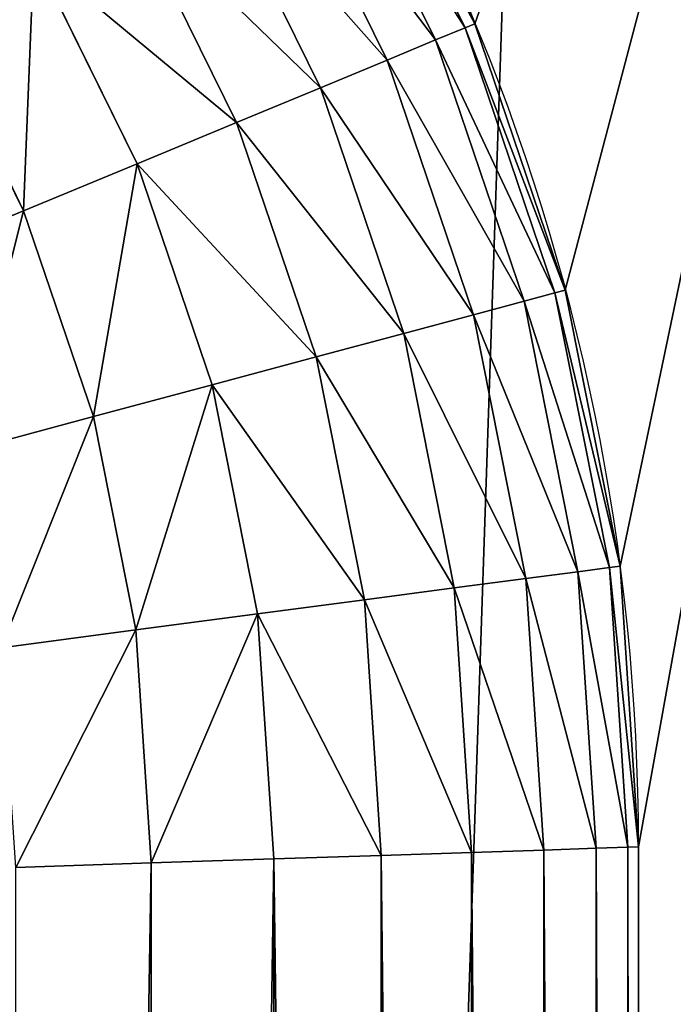
# Model space of a CAD drawing. Units: millimetres. Extents: x 0 to 1400, y 0 to 700.
# Drawn here: x 262 to 267, y 318 to 326 of the extents above; entities that cross this region are included whole.
import ezdxf

# ---------------------------------------------------------------- set-up
doc = ezdxf.new("R2010")
doc.units = ezdxf.units.MM
doc.header["$LTSCALE"] = 25.4
doc.layers.get('0').update_dxf_attribs({"true_color": 0xff5454})

# ---------------------------------------------------------------- blocks, each defined once
blk = doc.blocks.new('Group#101')
at = {"color": 7, "true_color": 0xeae9ee}
for p, q in [((8.6601, 212.6979, 62.3), (8.6601, 152.8064, 62.3)), ((8.6601, 152.8064, 9.0661), (8.6601, 212.6979, 9.0661)), ((8.6601, 212.6979, 62.3), (8.6601, 152.8064, 62.3)), ((8.6601, 152.8064, 9.0661), (8.6601, 212.6979, 9.0661)), ((8.7376, 152.809, 7.8828), (8.7376, 212.6953, 7.8828)), ((8.7376, 152.809, 7.8828), (8.7376, 212.6953, 7.8828)), ((8.969, 152.8165, 6.7197), (8.969, 212.6878, 6.7197)), ((8.969, 152.8165, 6.7197), (8.969, 212.6878, 6.7197)), ((9.3502, 152.829, 5.5967), (9.3502, 212.6753, 5.5967)), ((9.3502, 152.829, 5.5967), (9.3502, 212.6753, 5.5967)), ((9.8747, 152.8462, 4.5331), (9.8747, 212.6581, 4.5331)), ((9.8747, 152.8462, 4.5331), (9.8747, 212.6581, 4.5331)), ((10.5335, 152.8678, 3.547), (10.5335, 212.6365, 3.547)), ((10.5335, 152.8678, 3.547), (10.5335, 212.6365, 3.547)), ((11.3155, 152.8934, 2.6554), (11.3155, 212.6109, 2.6554)), ((11.3155, 152.8934, 2.6554), (11.3155, 212.6109, 2.6554)), ((12.2071, 152.9225, 1.8735), (12.2071, 212.5818, 1.8735)), ((12.2071, 152.9225, 1.8735), (12.2071, 212.5818, 1.8735)), ((10.5335, 152.8678, 3.547), (11.3155, 152.8934, 2.6554)), ((10.5335, 152.8678, 3.547), (11.3155, 152.8934, 2.6554)), ((11.3155, 152.8934, 2.6554), (12.2071, 152.9225, 1.8735)), ((11.3155, 152.8934, 2.6554), (12.2071, 152.9225, 1.8735)), ((11.4323, 151.1115, 2.6554), (11.3155, 152.8934, 2.6554)), ((11.4323, 151.1115, 2.6554), (11.3155, 152.8934, 2.6554)), ((12.2071, 152.9225, 1.8735), (13.1931, 152.9548, 1.2146)), ((12.2071, 152.9225, 1.8735), (13.1931, 152.9548, 1.2146)), ((12.3181, 151.2281, 1.8735), (12.2071, 152.9225, 1.8735)), ((12.3181, 151.2281, 1.8735), (12.2071, 152.9225, 1.8735)), ((8.969, 152.8165, 6.7197), (9.3502, 152.829, 5.5967)), ((8.969, 152.8165, 6.7197), (9.3502, 152.829, 5.5967)), ((9.3502, 152.829, 5.5967), (9.8747, 152.8462, 4.5331)), ((9.3502, 152.829, 5.5967), (9.8747, 152.8462, 4.5331)), ((9.4796, 150.8544, 5.5967), (9.3502, 152.829, 5.5967)), ((9.4796, 150.8544, 5.5967), (9.3502, 152.829, 5.5967)), ((9.8747, 152.8462, 4.5331), (10.5335, 152.8678, 3.547)), ((9.8747, 152.8462, 4.5331), (10.5335, 152.8678, 3.547)), ((10.0007, 150.923, 4.5331), (9.8747, 152.8462, 4.5331)), ((10.0007, 150.923, 4.5331), (9.8747, 152.8462, 4.5331)), ((10.6554, 151.0092, 3.547), (10.5335, 152.8678, 3.547)), ((10.6554, 151.0092, 3.547), (10.5335, 152.8678, 3.547)), ((8.6601, 152.8064, 9.0661), (8.7376, 152.809, 7.8828)), ((8.6601, 152.8064, 9.0661), (8.7376, 152.809, 7.8828)), ((8.7939, 150.7642, 9.0661), (8.6601, 152.8064, 9.0661)), ((8.6601, 152.8064, 62.3), (8.6601, 152.8064, 9.0661)), ((8.7939, 150.7642, 9.0661), (8.6601, 152.8064, 9.0661)), ((8.6601, 152.8064, 62.3), (8.6601, 152.8064, 9.0661)), ((8.7376, 152.809, 7.8828), (8.969, 152.8165, 6.7197)), ((8.7376, 152.809, 7.8828), (8.969, 152.8165, 6.7197)), ((8.871, 150.7743, 7.8828), (8.7376, 152.809, 7.8828)), ((8.871, 150.7743, 7.8828), (8.7376, 152.809, 7.8828)), ((9.1008, 150.8046, 6.7197), (8.969, 152.8165, 6.7197)), ((9.1008, 150.8046, 6.7197), (8.969, 152.8165, 6.7197)), ((12.3181, 151.2281, 1.8735), (13.2978, 151.3571, 1.2146)), ((12.3181, 151.2281, 1.8735), (13.2978, 151.3571, 1.2146)), ((11.4323, 151.1115, 2.6554), (12.3181, 151.2281, 1.8735)), ((11.4323, 151.1115, 2.6554), (12.3181, 151.2281, 1.8735)), ((12.6267, 149.6769, 1.8735), (12.3181, 151.2281, 1.8735)), ((12.6267, 149.6769, 1.8735), (12.3181, 151.2281, 1.8735)), ((10.6554, 151.0092, 3.547), (11.4323, 151.1115, 2.6554)), ((10.6554, 151.0092, 3.547), (11.4323, 151.1115, 2.6554)), ((11.7636, 149.4456, 2.6554), (11.4323, 151.1115, 2.6554)), ((11.7636, 149.4456, 2.6554), (11.4323, 151.1115, 2.6554)), ((10.0007, 150.923, 4.5331), (10.6554, 151.0092, 3.547)), ((10.0007, 150.923, 4.5331), (10.6554, 151.0092, 3.547)), ((11.0067, 149.2428, 3.547), (10.6554, 151.0092, 3.547)), ((11.0067, 149.2428, 3.547), (10.6554, 151.0092, 3.547)), ((9.4796, 150.8544, 5.5967), (10.0007, 150.923, 4.5331)), ((9.4796, 150.8544, 5.5967), (10.0007, 150.923, 4.5331)), ((10.369, 149.0719, 4.5331), (10.0007, 150.923, 4.5331)), ((10.369, 149.0719, 4.5331), (10.0007, 150.923, 4.5331)), ((9.1008, 150.8046, 6.7197), (9.4796, 150.8544, 5.5967)), ((9.1008, 150.8046, 6.7197), (9.4796, 150.8544, 5.5967)), ((9.8612, 148.9358, 5.5967), (9.4796, 150.8544, 5.5967)), ((9.8612, 148.9358, 5.5967), (9.4796, 150.8544, 5.5967)), ((8.7939, 150.7642, 9.0661), (8.871, 150.7743, 7.8828)), ((8.7939, 150.7642, 9.0661), (8.871, 150.7743, 7.8828)), ((9.1932, 148.7568, 9.0661), (8.7939, 150.7642, 9.0661)), ((8.7939, 150.7642, 62.3), (8.7939, 150.7642, 9.0661)), ((8.7939, 150.7642, 62.3), (8.7939, 150.7642, 9.0661)), ((9.1932, 148.7568, 9.0661), (8.7939, 150.7642, 9.0661)), ((8.871, 150.7743, 7.8828), (9.1008, 150.8046, 6.7197)), ((8.871, 150.7743, 7.8828), (9.1008, 150.8046, 6.7197)), ((9.2683, 148.777, 7.8828), (8.871, 150.7743, 7.8828)), ((9.2683, 148.777, 7.8828), (8.871, 150.7743, 7.8828)), ((9.4922, 148.837, 6.7197), (9.1008, 150.8046, 6.7197)), ((9.4922, 148.837, 6.7197), (9.1008, 150.8046, 6.7197)), ((12.6267, 149.6769, 1.8735), (13.5812, 149.9326, 1.2146)), ((12.6267, 149.6769, 1.8735), (13.5812, 149.9326, 1.2146)), ((11.7636, 149.4456, 2.6554), (12.6267, 149.6769, 1.8735)), ((11.7636, 149.4456, 2.6554), (12.6267, 149.6769, 1.8735)), ((13.1351, 148.1791, 1.8735), (12.6267, 149.6769, 1.8735)), ((13.1351, 148.1791, 1.8735), (12.6267, 149.6769, 1.8735)), ((11.0067, 149.2428, 3.547), (11.7636, 149.4456, 2.6554)), ((11.0067, 149.2428, 3.547), (11.7636, 149.4456, 2.6554)), ((12.3096, 147.8372, 2.6554), (11.7636, 149.4456, 2.6554)), ((12.3096, 147.8372, 2.6554), (11.7636, 149.4456, 2.6554)), ((10.369, 149.0719, 4.5331), (11.0067, 149.2428, 3.547)), ((10.369, 149.0719, 4.5331), (11.0067, 149.2428, 3.547)), ((11.5857, 147.5373, 3.547), (11.0067, 149.2428, 3.547)), ((11.5857, 147.5373, 3.547), (11.0067, 149.2428, 3.547)), ((9.8612, 148.9358, 5.5967), (10.369, 149.0719, 4.5331)), ((9.8612, 148.9358, 5.5967), (10.369, 149.0719, 4.5331)), ((10.9756, 147.2846, 4.5331), (10.369, 149.0719, 4.5331)), ((10.9756, 147.2846, 4.5331), (10.369, 149.0719, 4.5331)), ((9.4922, 148.837, 6.7197), (9.8612, 148.9358, 5.5967)), ((9.4922, 148.837, 6.7197), (9.8612, 148.9358, 5.5967)), ((10.49, 147.0835, 5.5967), (9.8612, 148.9358, 5.5967)), ((10.49, 147.0835, 5.5967), (9.8612, 148.9358, 5.5967)), ((9.2683, 148.777, 7.8828), (9.4922, 148.837, 6.7197)), ((9.2683, 148.777, 7.8828), (9.4922, 148.837, 6.7197)), ((10.1371, 146.9373, 6.7197), (9.4922, 148.837, 6.7197)), ((10.1371, 146.9373, 6.7197), (9.4922, 148.837, 6.7197)), ((9.1932, 148.7568, 9.0661), (9.2683, 148.777, 7.8828)), ((9.1932, 148.7568, 9.0661), (9.2683, 148.777, 7.8828)), ((9.1932, 148.7568, 62.3), (9.1932, 148.7568, 9.0661)), ((9.8511, 146.8188, 9.0661), (9.1932, 148.7568, 9.0661)), ((9.1932, 148.7568, 62.3), (9.1932, 148.7568, 9.0661)), ((9.8511, 146.8188, 9.0661), (9.1932, 148.7568, 9.0661)), ((9.9229, 146.8486, 7.8828), (9.2683, 148.777, 7.8828)), ((9.9229, 146.8486, 7.8828), (9.2683, 148.777, 7.8828)), ((13.1351, 148.1791, 1.8735), (14.0481, 148.5573, 1.2146)), ((13.1351, 148.1791, 1.8735), (14.0481, 148.5573, 1.2146)), ((12.3096, 147.8372, 2.6554), (13.1351, 148.1791, 1.8735)), ((12.3096, 147.8372, 2.6554), (13.1351, 148.1791, 1.8735)), ((13.8347, 146.7606, 1.8735), (13.1351, 148.1791, 1.8735)), ((13.8347, 146.7606, 1.8735), (13.1351, 148.1791, 1.8735)), ((11.5857, 147.5373, 3.547), (12.3096, 147.8372, 2.6554)), ((11.5857, 147.5373, 3.547), (12.3096, 147.8372, 2.6554)), ((13.0609, 146.3138, 2.6554), (12.3096, 147.8372, 2.6554)), ((13.0609, 146.3138, 2.6554), (12.3096, 147.8372, 2.6554)), ((10.9756, 147.2846, 4.5331), (11.5857, 147.5373, 3.547)), ((10.9756, 147.2846, 4.5331), (11.5857, 147.5373, 3.547)), ((12.3822, 145.922, 3.547), (11.5857, 147.5373, 3.547)), ((12.3822, 145.922, 3.547), (11.5857, 147.5373, 3.547)), ((10.49, 147.0835, 5.5967), (10.9756, 147.2846, 4.5331)), ((10.49, 147.0835, 5.5967), (10.9756, 147.2846, 4.5331)), ((11.8104, 145.5919, 4.5331), (10.9756, 147.2846, 4.5331)), ((11.8104, 145.5919, 4.5331), (10.9756, 147.2846, 4.5331)), ((10.1371, 146.9373, 6.7197), (10.49, 147.0835, 5.5967)), ((10.1371, 146.9373, 6.7197), (10.49, 147.0835, 5.5967)), ((11.3552, 145.329, 5.5967), (10.49, 147.0835, 5.5967)), ((11.3552, 145.329, 5.5967), (10.49, 147.0835, 5.5967)), ((9.9229, 146.8486, 7.8828), (10.1371, 146.9373, 6.7197)), ((9.9229, 146.8486, 7.8828), (10.1371, 146.9373, 6.7197)), ((11.0244, 145.138, 6.7197), (10.1371, 146.9373, 6.7197)), ((11.0244, 145.138, 6.7197), (10.1371, 146.9373, 6.7197)), ((9.8511, 146.8188, 9.0661), (9.9229, 146.8486, 7.8828)), ((9.8511, 146.8188, 9.0661), (9.9229, 146.8486, 7.8828)), ((9.8511, 146.8188, 62.3), (9.8511, 146.8188, 9.0661)), ((10.7563, 144.9832, 9.0661), (9.8511, 146.8188, 9.0661)), ((9.8511, 146.8188, 62.3), (9.8511, 146.8188, 9.0661)), ((10.7563, 144.9832, 9.0661), (9.8511, 146.8188, 9.0661)), ((10.8236, 145.0221, 7.8828), (9.9229, 146.8486, 7.8828)), ((10.8236, 145.0221, 7.8828), (9.9229, 146.8486, 7.8828))]:
    blk.add_line(p, q, dxfattribs=at)
blk.add_arc((24.3064, 152.8064, 62.3), 15.6464, 180, 270, dxfattribs=at)
blk.add_arc((24.3064, 152.8064, 62.3), 15.6464, 180, 270, dxfattribs=at)
blk.add_arc((24.3064, 152.8064, 62.3), 15.6464, 180, 270, dxfattribs=at)
blk.add_arc((24.3064, 152.8064, 62.3), 15.6464, 180, 270, dxfattribs=at)
blk.add_arc((24.3064, 152.8064, 62.3), 15.6464, 180, 270, dxfattribs=at)
blk.add_arc((24.3064, 152.8064, 62.3), 15.6464, 180, 270, dxfattribs=at)
blk.add_arc((24.3064, 152.8064, 62.3), 15.6464, 180, 270, dxfattribs=at)
blk.add_arc((24.3064, 152.8064, 62.3), 15.6464, 180, 270, dxfattribs=at)
blk.add_arc((24.3064, 152.8064, 62.3), 15.6464, 180, 270, dxfattribs=at)
blk.add_arc((24.3064, 152.8064, 62.3), 15.6464, 180, 270, dxfattribs=at)
blk.add_arc((24.3064, 152.8064, 62.3), 15.6464, 180, 270, dxfattribs=at)
blk.add_arc((24.3064, 152.8064, 62.3), 15.6464, 180, 270, dxfattribs=at)
blk.add_arc((24.3064, 152.8064, 62.3), 15.6464, 180, 270, dxfattribs=at)
mesh = blk.add_polyface(dxfattribs=at)
corners = [(176, 236.5, 63), (5.2246, 231.2754, 63), (0, 236.5, 63), (170.7754, 231.2754, 63), (170.7754, 133.7246, 63), (176, 128.5, 63), (0, 128.5, 63), (5.2246, 133.7246, 63)]
mesh.append_faces([[corners[k] for k in face] for face in [(0, 1, 2), (1, 0, 3), (3, 0, 4), (6, 7, 5), (7, 2, 1)]], dxfattribs={"vtx0": -1, "vtx1": -1, "color": 7})
mesh.append_faces([[corners[k] for k in face] for face in [(4, 0, 5), (7, 6, 2), (5, 7, 4)]], dxfattribs={"vtx0": -1, "vtx2": -1, "color": 7})
mesh = blk.add_polyface(dxfattribs=at)
corners = [(5.2246, 231.2754, 62.3), (8.6601, 212.6979, 62.3), (5.2246, 133.7246, 62.3), (8.7896, 214.6743, 62.3), (9.176, 216.6169, 62.3), (9.8127, 218.4925, 62.3), (10.6887, 220.2689, 62.3), (11.7891, 221.9158, 62.3), (13.0951, 223.4049, 62.3), (14.5842, 224.7109, 62.3), (16.2311, 225.8113, 62.3), (18.0075, 226.6873, 62.3), (19.8831, 227.324, 62.3), (21.8257, 227.7104, 62.3), (23.8021, 227.8399, 62.3), (170.7754, 231.2754, 62.3), (151.7655, 227.8399, 62.3), (153.7984, 227.7067, 62.3), (155.7965, 227.3093, 62.3), (157.7256, 226.6544, 62.3), (159.5527, 225.7534, 62.3), (161.2466, 224.6215, 62.3), (162.7783, 223.2783, 62.3), (164.1215, 221.7466, 62.3), (165.2534, 220.0527, 62.3), (166.1544, 218.2256, 62.3), (166.8093, 216.2965, 62.3), (167.2067, 214.2984, 62.3), (167.3399, 212.2655, 62.3), (24.3064, 137.1601, 62.3), (170.7754, 133.7246, 62.3), (22.2642, 137.2939, 62.3), (20.2568, 137.6932, 62.3), (18.3188, 138.3511, 62.3), (16.4832, 139.2563, 62.3), (14.7815, 140.3933, 62.3), (13.2428, 141.7428, 62.3), (11.8933, 143.2815, 62.3), (10.7563, 144.9832, 62.3), (9.8511, 146.8188, 62.3), (9.1932, 148.7568, 62.3), (8.7939, 150.7642, 62.3), (8.6601, 152.8064, 62.3), (150.4512, 137.1601, 62.3), (152.6557, 137.3045, 62.3), (154.8224, 137.7355, 62.3), (156.9143, 138.4456, 62.3), (158.8956, 139.4227, 62.3), (160.7324, 140.65, 62.3), (162.3934, 142.1066, 62.3), (163.85, 143.7676, 62.3), (165.0773, 145.6044, 62.3), (166.0544, 147.5857, 62.3), (166.7645, 149.6776, 62.3), (167.1955, 151.8443, 62.3), (167.3399, 154.0488, 62.3)]
mesh.append_faces([[corners[k] for k in face] for face in [(0, 1, 2), (1, 0, 3), (3, 0, 4), (4, 0, 5), (5, 0, 6), (6, 0, 7), (7, 0, 8), (8, 0, 9), (9, 0, 10), (10, 0, 11), (11, 0, 12), (12, 0, 13), (13, 0, 14), (14, 15, 16), (16, 15, 17), (17, 15, 18), (18, 15, 19), (19, 15, 20), (20, 15, 21), (21, 15, 22), (22, 15, 23), (23, 15, 24), (24, 15, 25), (25, 15, 26), (26, 15, 27), (27, 15, 28), (2, 29, 30), (29, 2, 31), (31, 2, 32), (32, 2, 33), (33, 2, 34), (34, 2, 35), (35, 2, 36), (36, 2, 37), (37, 2, 38), (38, 2, 39), (39, 2, 40), (40, 2, 41), (41, 2, 42), (42, 2, 1), (30, 28, 15)]], dxfattribs={"vtx0": -1, "vtx1": -1, "color": 7})
mesh.append_faces([[corners[k] for k in face] for face in [(14, 0, 15), (30, 29, 43), (30, 43, 44), (30, 44, 45), (30, 45, 46), (30, 46, 47), (30, 47, 48), (30, 48, 49), (30, 49, 50), (30, 50, 51), (30, 51, 52), (30, 52, 53), (30, 53, 54), (30, 54, 55), (30, 55, 28)]], dxfattribs={"vtx0": -1, "vtx2": -1, "color": 7})
mesh = blk.add_polyface(dxfattribs=at)
corners = [(8.6601, 212.6979, 9.0661), (8.7376, 152.809, 7.8828), (8.6601, 152.8064, 9.0661), (8.7376, 212.6953, 7.8828)]
mesh.append_faces([[corners[k] for k in face] for face in [(0, 1, 2), (1, 0, 3)]], dxfattribs={"vtx0": -1, "color": 7})
mesh = blk.add_polyface(dxfattribs=at)
corners = [(8.6601, 212.6979, 62.3), (8.6601, 152.8064, 9.0661), (8.6601, 152.8064, 62.3), (8.6601, 212.6979, 9.0661)]
mesh.append_faces([[corners[k] for k in face] for face in [(0, 1, 2), (1, 0, 3)]], dxfattribs={"vtx0": -1, "color": 7})
mesh = blk.add_polyface(dxfattribs=at)
corners = [(8.7376, 212.6953, 7.8828), (8.969, 152.8165, 6.7197), (8.7376, 152.809, 7.8828), (8.969, 212.6878, 6.7197)]
mesh.append_faces([[corners[k] for k in face] for face in [(0, 1, 2), (1, 0, 3)]], dxfattribs={"vtx0": -1, "color": 7})
mesh = blk.add_polyface(dxfattribs=at)
corners = [(8.969, 212.6878, 6.7197), (9.3502, 152.829, 5.5967), (8.969, 152.8165, 6.7197), (9.3502, 212.6753, 5.5967)]
mesh.append_faces([[corners[k] for k in face] for face in [(0, 1, 2), (1, 0, 3)]], dxfattribs={"vtx0": -1, "color": 7})
mesh = blk.add_polyface(dxfattribs=at)
corners = [(9.3502, 212.6753, 5.5967), (9.8747, 152.8462, 4.5331), (9.3502, 152.829, 5.5967), (9.8747, 212.6581, 4.5331)]
mesh.append_faces([[corners[k] for k in face] for face in [(0, 1, 2), (1, 0, 3)]], dxfattribs={"vtx0": -1, "color": 7})
mesh = blk.add_polyface(dxfattribs=at)
corners = [(9.8747, 212.6581, 4.5331), (10.5335, 152.8678, 3.547), (9.8747, 152.8462, 4.5331), (10.5335, 212.6365, 3.547)]
mesh.append_faces([[corners[k] for k in face] for face in [(0, 1, 2), (1, 0, 3)]], dxfattribs={"vtx0": -1, "color": 7})
mesh = blk.add_polyface(dxfattribs=at)
corners = [(10.5335, 212.6365, 3.547), (11.3155, 152.8934, 2.6554), (10.5335, 152.8678, 3.547), (11.3155, 212.6109, 2.6554)]
mesh.append_faces([[corners[k] for k in face] for face in [(0, 1, 2), (1, 0, 3)]], dxfattribs={"vtx0": -1, "color": 7})
mesh = blk.add_polyface(dxfattribs=at)
corners = [(12.2071, 212.5818, 1.8735), (11.3155, 152.8934, 2.6554), (11.3155, 212.6109, 2.6554), (12.2071, 152.9225, 1.8735)]
mesh.append_faces([[corners[k] for k in face] for face in [(0, 1, 2), (1, 0, 3)]], dxfattribs={"vtx0": -1, "color": 7})
mesh = blk.add_polyface(dxfattribs=at)
corners = [(13.1931, 212.5495, 1.2146), (12.2071, 152.9225, 1.8735), (12.2071, 212.5818, 1.8735), (13.1931, 152.9548, 1.2146)]
mesh.append_faces([[corners[k] for k in face] for face in [(0, 1, 2), (1, 0, 3)]], dxfattribs={"vtx0": -1, "color": 7})
mesh = blk.add_polyface(dxfattribs=at)
corners = [(10.5335, 152.8678, 3.547), (11.4323, 151.1115, 2.6554), (10.6554, 151.0092, 3.547), (11.3155, 152.8934, 2.6554)]
mesh.append_faces([[corners[k] for k in face] for face in [(0, 1, 2), (1, 0, 3)]], dxfattribs={"vtx0": -1, "color": 7})
mesh = blk.add_polyface(dxfattribs=at)
corners = [(12.2071, 152.9225, 1.8735), (11.4323, 151.1115, 2.6554), (11.3155, 152.8934, 2.6554), (12.3181, 151.2281, 1.8735)]
mesh.append_faces([[corners[k] for k in face] for face in [(0, 1, 2), (1, 0, 3)]], dxfattribs={"vtx0": -1, "color": 7})
mesh = blk.add_polyface(dxfattribs=at)
corners = [(13.1931, 152.9548, 1.2146), (12.3181, 151.2281, 1.8735), (12.2071, 152.9225, 1.8735), (13.2978, 151.3571, 1.2146)]
mesh.append_faces([[corners[k] for k in face] for face in [(0, 1, 2), (1, 0, 3)]], dxfattribs={"vtx0": -1, "color": 7})
mesh = blk.add_polyface(dxfattribs=at)
corners = [(8.969, 152.8165, 6.7197), (9.4796, 150.8544, 5.5967), (9.1008, 150.8046, 6.7197), (9.3502, 152.829, 5.5967)]
mesh.append_faces([[corners[k] for k in face] for face in [(0, 1, 2), (1, 0, 3)]], dxfattribs={"vtx0": -1, "color": 7})
mesh = blk.add_polyface(dxfattribs=at)
corners = [(9.3502, 152.829, 5.5967), (10.0007, 150.923, 4.5331), (9.4796, 150.8544, 5.5967), (9.8747, 152.8462, 4.5331)]
mesh.append_faces([[corners[k] for k in face] for face in [(0, 1, 2), (1, 0, 3)]], dxfattribs={"vtx0": -1, "color": 7})
mesh = blk.add_polyface(dxfattribs=at)
corners = [(9.8747, 152.8462, 4.5331), (10.6554, 151.0092, 3.547), (10.0007, 150.923, 4.5331), (10.5335, 152.8678, 3.547)]
mesh.append_faces([[corners[k] for k in face] for face in [(0, 1, 2), (1, 0, 3)]], dxfattribs={"vtx0": -1, "color": 7})
mesh = blk.add_polyface(dxfattribs=at)
corners = [(8.6601, 152.8064, 9.0661), (8.871, 150.7743, 7.8828), (8.7939, 150.7642, 9.0661), (8.7376, 152.809, 7.8828)]
mesh.append_faces([[corners[k] for k in face] for face in [(0, 1, 2), (1, 0, 3)]], dxfattribs={"vtx0": -1, "color": 7})
mesh = blk.add_polyface(dxfattribs=at)
corners = [(8.6601, 152.8064, 62.3), (8.7939, 150.7642, 9.0661), (8.7939, 150.7642, 62.3), (8.6601, 152.8064, 9.0661)]
mesh.append_faces([[corners[k] for k in face] for face in [(0, 1, 2), (1, 0, 3)]], dxfattribs={"vtx0": -1, "color": 7})
mesh = blk.add_polyface(dxfattribs=at)
corners = [(8.7376, 152.809, 7.8828), (9.1008, 150.8046, 6.7197), (8.871, 150.7743, 7.8828), (8.969, 152.8165, 6.7197)]
mesh.append_faces([[corners[k] for k in face] for face in [(0, 1, 2), (1, 0, 3)]], dxfattribs={"vtx0": -1, "color": 7})
mesh = blk.add_polyface(dxfattribs=at)
corners = [(13.2978, 151.3571, 1.2146), (12.6267, 149.6769, 1.8735), (12.3181, 151.2281, 1.8735), (13.5812, 149.9326, 1.2146)]
mesh.append_faces([[corners[k] for k in face] for face in [(0, 1, 2), (1, 0, 3)]], dxfattribs={"vtx0": -1, "color": 7})
mesh = blk.add_polyface(dxfattribs=at)
corners = [(12.3181, 151.2281, 1.8735), (11.7636, 149.4456, 2.6554), (11.4323, 151.1115, 2.6554), (12.6267, 149.6769, 1.8735)]
mesh.append_faces([[corners[k] for k in face] for face in [(0, 1, 2), (1, 0, 3)]], dxfattribs={"vtx0": -1, "color": 7})
mesh = blk.add_polyface(dxfattribs=at)
corners = [(10.6554, 151.0092, 3.547), (11.7636, 149.4456, 2.6554), (11.0067, 149.2428, 3.547), (11.4323, 151.1115, 2.6554)]
mesh.append_faces([[corners[k] for k in face] for face in [(0, 1, 2), (1, 0, 3)]], dxfattribs={"vtx0": -1, "color": 7})
mesh = blk.add_polyface(dxfattribs=at)
corners = [(10.0007, 150.923, 4.5331), (11.0067, 149.2428, 3.547), (10.369, 149.0719, 4.5331), (10.6554, 151.0092, 3.547)]
mesh.append_faces([[corners[k] for k in face] for face in [(0, 1, 2), (1, 0, 3)]], dxfattribs={"vtx0": -1, "color": 7})
mesh = blk.add_polyface(dxfattribs=at)
corners = [(9.4796, 150.8544, 5.5967), (10.369, 149.0719, 4.5331), (9.8612, 148.9358, 5.5967), (10.0007, 150.923, 4.5331)]
mesh.append_faces([[corners[k] for k in face] for face in [(0, 1, 2), (1, 0, 3)]], dxfattribs={"vtx0": -1, "color": 7})
mesh = blk.add_polyface(dxfattribs=at)
corners = [(9.1008, 150.8046, 6.7197), (9.8612, 148.9358, 5.5967), (9.4922, 148.837, 6.7197), (9.4796, 150.8544, 5.5967)]
mesh.append_faces([[corners[k] for k in face] for face in [(0, 1, 2), (1, 0, 3)]], dxfattribs={"vtx0": -1, "color": 7})
mesh = blk.add_polyface(dxfattribs=at)
corners = [(8.7939, 150.7642, 9.0661), (9.2683, 148.777, 7.8828), (9.1932, 148.7568, 9.0661), (8.871, 150.7743, 7.8828)]
mesh.append_faces([[corners[k] for k in face] for face in [(0, 1, 2), (1, 0, 3)]], dxfattribs={"vtx0": -1, "color": 7})
mesh = blk.add_polyface(dxfattribs=at)
corners = [(8.7939, 150.7642, 62.3), (9.1932, 148.7568, 9.0661), (9.1932, 148.7568, 62.3), (8.7939, 150.7642, 9.0661)]
mesh.append_faces([[corners[k] for k in face] for face in [(0, 1, 2), (1, 0, 3)]], dxfattribs={"vtx0": -1, "color": 7})
mesh = blk.add_polyface(dxfattribs=at)
corners = [(8.871, 150.7743, 7.8828), (9.4922, 148.837, 6.7197), (9.2683, 148.777, 7.8828), (9.1008, 150.8046, 6.7197)]
mesh.append_faces([[corners[k] for k in face] for face in [(0, 1, 2), (1, 0, 3)]], dxfattribs={"vtx0": -1, "color": 7})
mesh = blk.add_polyface(dxfattribs=at)
corners = [(13.5812, 149.9326, 1.2146), (13.1351, 148.1791, 1.8735), (12.6267, 149.6769, 1.8735), (14.0481, 148.5573, 1.2146)]
mesh.append_faces([[corners[k] for k in face] for face in [(0, 1, 2), (1, 0, 3)]], dxfattribs={"vtx0": -1, "color": 7})
mesh = blk.add_polyface(dxfattribs=at)
corners = [(12.6267, 149.6769, 1.8735), (12.3096, 147.8372, 2.6554), (11.7636, 149.4456, 2.6554), (13.1351, 148.1791, 1.8735)]
mesh.append_faces([[corners[k] for k in face] for face in [(0, 1, 2), (1, 0, 3)]], dxfattribs={"vtx0": -1, "color": 7})
mesh = blk.add_polyface(dxfattribs=at)
corners = [(11.0067, 149.2428, 3.547), (12.3096, 147.8372, 2.6554), (11.5857, 147.5373, 3.547), (11.7636, 149.4456, 2.6554)]
mesh.append_faces([[corners[k] for k in face] for face in [(0, 1, 2), (1, 0, 3)]], dxfattribs={"vtx0": -1, "color": 7})
mesh = blk.add_polyface(dxfattribs=at)
corners = [(10.369, 149.0719, 4.5331), (11.5857, 147.5373, 3.547), (10.9756, 147.2846, 4.5331), (11.0067, 149.2428, 3.547)]
mesh.append_faces([[corners[k] for k in face] for face in [(0, 1, 2), (1, 0, 3)]], dxfattribs={"vtx0": -1, "color": 7})
mesh = blk.add_polyface(dxfattribs=at)
corners = [(9.8612, 148.9358, 5.5967), (10.9756, 147.2846, 4.5331), (10.49, 147.0835, 5.5967), (10.369, 149.0719, 4.5331)]
mesh.append_faces([[corners[k] for k in face] for face in [(0, 1, 2), (1, 0, 3)]], dxfattribs={"vtx0": -1, "color": 7})
mesh = blk.add_polyface(dxfattribs=at)
corners = [(9.4922, 148.837, 6.7197), (10.49, 147.0835, 5.5967), (10.1371, 146.9373, 6.7197), (9.8612, 148.9358, 5.5967)]
mesh.append_faces([[corners[k] for k in face] for face in [(0, 1, 2), (1, 0, 3)]], dxfattribs={"vtx0": -1, "color": 7})
mesh = blk.add_polyface(dxfattribs=at)
corners = [(9.2683, 148.777, 7.8828), (10.1371, 146.9373, 6.7197), (9.9229, 146.8486, 7.8828), (9.4922, 148.837, 6.7197)]
mesh.append_faces([[corners[k] for k in face] for face in [(0, 1, 2), (1, 0, 3)]], dxfattribs={"vtx0": -1, "color": 7})
mesh = blk.add_polyface(dxfattribs=at)
corners = [(9.1932, 148.7568, 9.0661), (9.9229, 146.8486, 7.8828), (9.8511, 146.8188, 9.0661), (9.2683, 148.777, 7.8828)]
mesh.append_faces([[corners[k] for k in face] for face in [(0, 1, 2), (1, 0, 3)]], dxfattribs={"vtx0": -1, "color": 7})
mesh = blk.add_polyface(dxfattribs=at)
corners = [(9.1932, 148.7568, 62.3), (9.8511, 146.8188, 9.0661), (9.8511, 146.8188, 62.3), (9.1932, 148.7568, 9.0661)]
mesh.append_faces([[corners[k] for k in face] for face in [(0, 1, 2), (1, 0, 3)]], dxfattribs={"vtx0": -1, "color": 7})
mesh = blk.add_polyface(dxfattribs=at)
corners = [(14.0481, 148.5573, 1.2146), (13.8347, 146.7606, 1.8735), (13.1351, 148.1791, 1.8735), (14.6904, 147.2546, 1.2146)]
mesh.append_faces([[corners[k] for k in face] for face in [(0, 1, 2), (1, 0, 3)]], dxfattribs={"vtx0": -1, "color": 7})
mesh = blk.add_polyface(dxfattribs=at)
corners = [(13.1351, 148.1791, 1.8735), (13.0609, 146.3138, 2.6554), (12.3096, 147.8372, 2.6554), (13.8347, 146.7606, 1.8735)]
mesh.append_faces([[corners[k] for k in face] for face in [(0, 1, 2), (1, 0, 3)]], dxfattribs={"vtx0": -1, "color": 7})
mesh = blk.add_polyface(dxfattribs=at)
corners = [(11.5857, 147.5373, 3.547), (13.0609, 146.3138, 2.6554), (12.3822, 145.922, 3.547), (12.3096, 147.8372, 2.6554)]
mesh.append_faces([[corners[k] for k in face] for face in [(0, 1, 2), (1, 0, 3)]], dxfattribs={"vtx0": -1, "color": 7})
mesh = blk.add_polyface(dxfattribs=at)
corners = [(10.9756, 147.2846, 4.5331), (12.3822, 145.922, 3.547), (11.8104, 145.5919, 4.5331), (11.5857, 147.5373, 3.547)]
mesh.append_faces([[corners[k] for k in face] for face in [(0, 1, 2), (1, 0, 3)]], dxfattribs={"vtx0": -1, "color": 7})
mesh = blk.add_polyface(dxfattribs=at)
corners = [(10.49, 147.0835, 5.5967), (11.8104, 145.5919, 4.5331), (11.3552, 145.329, 5.5967), (10.9756, 147.2846, 4.5331)]
mesh.append_faces([[corners[k] for k in face] for face in [(0, 1, 2), (1, 0, 3)]], dxfattribs={"vtx0": -1, "color": 7})
mesh = blk.add_polyface(dxfattribs=at)
corners = [(10.1371, 146.9373, 6.7197), (11.3552, 145.329, 5.5967), (11.0244, 145.138, 6.7197), (10.49, 147.0835, 5.5967)]
mesh.append_faces([[corners[k] for k in face] for face in [(0, 1, 2), (1, 0, 3)]], dxfattribs={"vtx0": -1, "color": 7})
mesh = blk.add_polyface(dxfattribs=at)
corners = [(9.9229, 146.8486, 7.8828), (11.0244, 145.138, 6.7197), (10.8236, 145.0221, 7.8828), (10.1371, 146.9373, 6.7197)]
mesh.append_faces([[corners[k] for k in face] for face in [(0, 1, 2), (1, 0, 3)]], dxfattribs={"vtx0": -1, "color": 7})
mesh = blk.add_polyface(dxfattribs=at)
corners = [(9.8511, 146.8188, 9.0661), (10.8236, 145.0221, 7.8828), (10.7563, 144.9832, 9.0661), (9.9229, 146.8486, 7.8828)]
mesh.append_faces([[corners[k] for k in face] for face in [(0, 1, 2), (1, 0, 3)]], dxfattribs={"vtx0": -1, "color": 7})
mesh = blk.add_polyface(dxfattribs=at)
corners = [(9.8511, 146.8188, 62.3), (10.7563, 144.9832, 9.0661), (10.7563, 144.9832, 62.3), (9.8511, 146.8188, 9.0661)]
mesh.append_faces([[corners[k] for k in face] for face in [(0, 1, 2), (1, 0, 3)]], dxfattribs={"vtx0": -1, "color": 7})
blk = doc.blocks.new('Group#105')
at = {"color": 0, "rotation": 180}
blk.add_blockref('Group#101', (176, 365, 189), dxfattribs=at)
at = {"color": 7, "true_color": 0xeae9ee}
mesh = blk.add_polyface(dxfattribs=at)
corners = [(0, 365.9089), (800.5, 0.9089), (0, 0.9089), (800.5, 365.9089)]
mesh.append_faces([[corners[k] for k in face] for face in [(0, 1, 2), (1, 0, 3)]], dxfattribs={"vtx0": -1, "color": 7})
mesh = blk.add_polyface(dxfattribs=at)
corners = [(170.9566, 354.7089, 234.0178), (159.3013, 9.7089, 35.6784), (170.9566, 9.7089, 234.0178), (159.3013, 300.9089, 35.6784), (159.3013, 354.7089, 35.6784)]
mesh.append_faces([[corners[k] for k in face] for face in [(0, 1, 2), (3, 0, 4)]], dxfattribs={"vtx0": -1, "color": 7})
mesh.append_faces([[corners[k] for k in face] for face in [(1, 0, 3)]], dxfattribs={"vtx0": -1, "vtx1": -1, "color": 7})
mesh = blk.add_polyface(dxfattribs=at)
corners = [(209.3048, 9.7089, 35.6784), (159.3013, 300.9089, 35.6784), (159.3013, 9.7089, 35.6784), (209.3048, 300.9089, 35.6784)]
mesh.append_faces([[corners[k] for k in face] for face in [(0, 1, 2), (1, 0, 3)]], dxfattribs={"vtx0": -1, "color": 7})
blk = doc.blocks.new('SCL_01140')
at = {"color": 0}
blk.add_blockref('Group#105', (99.6507, 107.4029, 640), dxfattribs=at)
at = {"color": 7, "true_color": 0xeae9ee}
mesh = blk.add_polyface(dxfattribs=at)
corners = [(1350, 15, 890), (99.6507, 108.3118, 890), (50, 15, 890), (1145.4024, 54.6748, 890), (899.6507, 108.3118, 890), (900.1507, 108.3118, 890), (950, 100, 890), (900.1507, 281.9029, 890), (900.1507, 472.8118, 890), (900.3, 579.1, 890), (950, 650, 890), (1141.5926, 56.3869, 890), (1138.3558, 59.0268, 890), (1135.9125, 62.4144, 890), (1134.4292, 66.319, 890), (1134.007, 70.4744, 890), (1149.5256, 54.007, 890), (1153.681, 54.4292, 890), (1157.5856, 55.9125, 890), (1160.9732, 58.3558, 890), (1163.6131, 61.5926, 890), (1165.3252, 65.4024, 890), (1165.993, 69.5256, 890), (1350, 100, 890), (1350, 650, 890), (1350, 529.1, 890), (1150.4744, 85.993, 890), (1146.319, 85.5708, 890), (1142.4144, 84.0875, 890), (1139.0268, 81.6442, 890), (1136.3869, 78.4074, 890), (1134.6748, 74.5976, 890), (1150, 85.9448, 890), (1154.5976, 85.3252, 890), (1158.4074, 83.6131, 890), (1161.6442, 80.9732, 890), (1164.0875, 77.5856, 890), (1165.5708, 73.681, 890), (1400, 15, 890), (1400, 700, 890), (1400, 65, 890), (900.3, 700, 890), (0, 15, 890), (50, 579.1, 890), (0, 579.1, 890), (99.6507, 472.8118, 890), (899.6507, 472.8118, 890), (900.1507, 288.2719, 890)]
mesh.append_faces([[corners[k] for k in face] for face in [(23, 24, 25), (26, 27, 32), (39, 38, 40), (42, 43, 44)]], dxfattribs={"vtx0": -1, "color": 7})
mesh.append_faces([[corners[k] for k in face] for face in [(0, 1, 2), (1, 3, 4), (4, 3, 5), (5, 6, 7), (3, 0, 16), (16, 0, 17), (17, 0, 18), (18, 0, 19), (19, 0, 20), (20, 0, 21), (21, 0, 22), (6, 26, 23), (27, 6, 28), (28, 6, 29), (29, 6, 30), (30, 6, 31), (31, 6, 15), (41, 10, 39), (43, 45, 9), (45, 2, 1)]], dxfattribs={"vtx0": -1, "vtx1": -1, "color": 7})
mesh.append_faces([[corners[k] for k in face] for face in [(1, 0, 3), (5, 3, 6), (7, 6, 8), (8, 6, 9), (26, 6, 27), (23, 22, 0), (23, 38, 39), (39, 24, 23), (43, 2, 45)]], dxfattribs={"vtx0": -1, "vtx1": -1, "vtx2": -1, "color": 7})
mesh.append_faces([[corners[k] for k in face] for face in [(9, 6, 10), (6, 3, 11), (6, 11, 12), (6, 12, 13), (6, 13, 14), (6, 14, 15), (23, 26, 33), (23, 33, 34), (23, 34, 35), (23, 35, 36), (23, 36, 37), (23, 37, 22), (23, 0, 38), (10, 41, 9), (39, 10, 24), (43, 42, 2), (9, 45, 46), (9, 46, 8)]], dxfattribs={"vtx0": -1, "vtx2": -1, "color": 7})
mesh.append_faces([[corners[k] for k in face] for face in [(8, 47, 7)]], dxfattribs={"vtx2": -1, "color": 7})

msp = doc.modelspace()

# ---------------------------------------------------------------- block references
at = {"color": 0}
msp.add_blockref('SCL_01140', (0, 0), dxfattribs=at)

doc.saveas('drawing.dxf')
